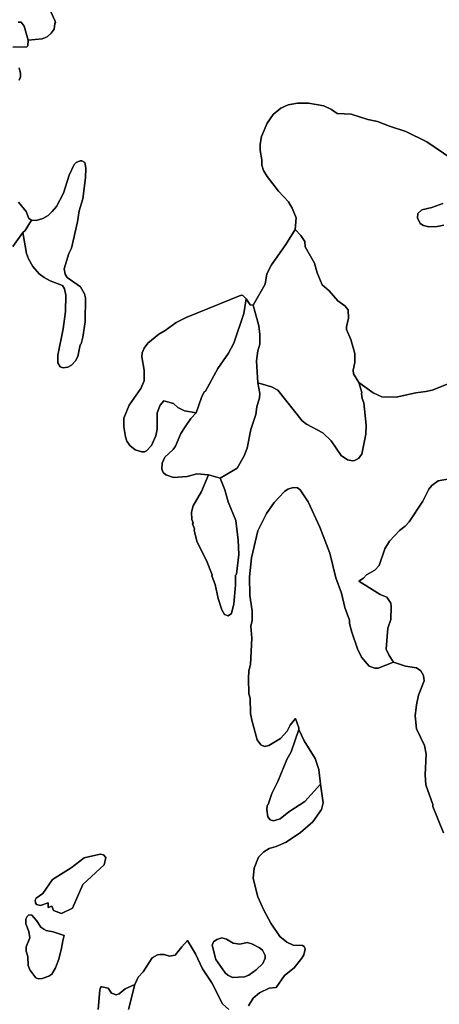
# Model space of a CAD drawing. Units: inches. Extents: x 2483947 to 2681717, y 1458179 to 1563831.
# Drawn here: x 2623952 to 2627789, y 1485875 to 1494880 of the extents above; entities that cross this region are included whole.
import ezdxf

# ---------------------------------------------------------------- set-up
doc = ezdxf.new("R2010")
doc.units = ezdxf.units.IN
doc.header["$MEASUREMENT"] = 0
doc.layers.add('WildfireHazard', color=182, linetype='Continuous')

msp = doc.modelspace()

# ---------------------------------------------------------------- linework, layer by layer
at = {"layer": 'WildfireHazard'}
for points in [[(2624142.2, 1495160.9), (2624275, 1494873.3), (2624280, 1494853.1), (2624272.5, 1494845.6), (2624267.5, 1494793.1), (2624240, 1494755.6), (2624202.5, 1494723.1), (2624157.2, 1494703.1), (2624030.5, 1494693), (2623992.2, 1494820.6), (2623967.2, 1494855.6), (2623937.2, 1494858.1)], [(2623937.2, 1494858.1), (2623967.2, 1494855.6), (2623992.2, 1494820.6), (2624030.5, 1494693), (2624027.2, 1494640.5), (2624017.2, 1494630.5), (2623890.2, 1494629.6)], [(2623947.2, 1494437.9), (2623959.7, 1494387.9), (2623959.7, 1494357.9), (2623947.2, 1494327.7)], [(2627885.2, 1491555.8), (2627725, 1491493.1), (2627665, 1491478.1), (2627575, 1491468.1), (2627394.7, 1491428.1), (2627264.8, 1491430.6), (2627184.8, 1491468.1), (2627052.8, 1491561.6), (2627004.5, 1491640.8), (2627002, 1491675.9), (2627017, 1491745.9), (2627017, 1491825.9), (2626979.5, 1491956), (2626942, 1492046.1), (2626939.5, 1492071.1), (2626959.5, 1492151.1), (2626954.5, 1492226.2), (2626924.5, 1492263.7), (2626862, 1492308.8), (2626781.8, 1492401.4), (2626716.8, 1492453.9), (2626671.7, 1492564), (2626646.7, 1492651.5), (2626564.2, 1492801.6), (2626559.2, 1492851.8), (2626521.7, 1492906.8), (2626471.7, 1492959.5), (2626479, 1493066.9), (2626444, 1493156.9), (2626409, 1493214.5), (2626319, 1493312), (2626214, 1493444.6), (2626181.5, 1493499.6), (2626166.2, 1493549.7), (2626166.2, 1493597.3), (2626151.2, 1493682.3), (2626151.2, 1493742.4), (2626163.7, 1493812.4), (2626216.5, 1493932.5), (2626271.5, 1494012.5), (2626339, 1494070.1), (2626406.5, 1494100.1), (2626494, 1494117.6), (2626594.2, 1494117.6), (2626734.3, 1494092.6), (2626804.3, 1494057.6), (2626854.5, 1494022.6), (2626984.5, 1494015), (2627134.5, 1493967.5), (2627224.8, 1493950), (2627334.8, 1493905), (2627484.7, 1493857.5), (2627675, 1493762.4), (2627905.2, 1493607.3)], [(2623942.2, 1493212), (2624012.2, 1493124.4), (2624034.7, 1493061.9), (2624059.7, 1493046.7), (2624002.2, 1492951.7), (2623982.2, 1492932.1), (2623889.7, 1492804.1)], [(2627822.5, 1493199.5), (2627720, 1493161.9), (2627630, 1493139.4), (2627592.5, 1493106.9), (2627590, 1493066.9), (2627615, 1493014.4), (2627645, 1492996.7), (2627695, 1492984.2), (2627770, 1492989.2), (2627830, 1493001.7)], [(2627827.5, 1487442.6), (2627730, 1487682.9), (2627730, 1487702.9), (2627665, 1487883), (2627660, 1487973), (2627670, 1488163.2), (2627652.5, 1488243.2), (2627580, 1488393.4), (2627570, 1488513.5), (2627580, 1488613.5), (2627600, 1488703.6), (2627650, 1488833.8), (2627645, 1488881.3), (2627620, 1488923.8), (2627580, 1488951.3), (2627479.7, 1488968.8), (2627372, 1489005), (2627329.8, 1489063.9), (2627304.8, 1489123.9), (2627319.8, 1489314), (2627344.8, 1489394.1), (2627349.8, 1489514.2), (2627344.8, 1489544.2), (2627309.8, 1489599.2), (2627247.3, 1489624.2), (2627053, 1489745.2), (2627097, 1489771.9), (2627124.5, 1489801.9), (2627199.8, 1489844.5), (2627239.8, 1489889.5), (2627292.3, 1490039.6), (2627334.8, 1490112.1), (2627424.7, 1490209.8), (2627477.2, 1490247.3), (2627514.7, 1490287.3), (2627637.5, 1490477.4), (2627692.5, 1490585), (2627720, 1490620), (2627780, 1490662.5), (2627900.2, 1490682.6)], [(2626043.8, 1485861.5), (2626088.7, 1485931.5), (2626143.7, 1485981.6), (2626234, 1486021.6), (2626299, 1486029.1), (2626374, 1486139.3), (2626461.5, 1486209.3), (2626531.7, 1486296.8), (2626549.2, 1486326.9), (2626564.2, 1486379.4), (2626554.2, 1486404.4), (2626539.2, 1486414.4), (2626451.5, 1486416.9), (2626394, 1486444.4), (2626331.5, 1486497), (2626249, 1486617), (2626184, 1486737.1), (2626131.2, 1486857.2), (2626088.7, 1487027.4), (2626096.2, 1487119.9), (2626136.2, 1487220), (2626184, 1487270), (2626234, 1487300), (2626299, 1487317.6), (2626389, 1487357.6), (2626519.2, 1487445.1), (2626631.7, 1487545.3), (2626711.7, 1487657.9), (2626726.8, 1487717.9), (2626703.2, 1487890), (2626689.2, 1488023.1), (2626654.2, 1488123.1), (2626554.2, 1488285.7), (2626503.5, 1488387.5), (2626504, 1488403.4), (2626473.5, 1488489.2), (2626426.5, 1488428.4), (2626399, 1488373.4), (2626336.5, 1488305.7), (2626229, 1488240.7), (2626191.5, 1488233.2), (2626156.2, 1488248.2), (2626123.7, 1488293.2), (2626073.8, 1488473.4), (2626063.8, 1488533.5), (2626058.8, 1488673.6), (2626048.8, 1488713.6), (2626043.8, 1488853.8), (2626048.8, 1488923.8), (2626063.8, 1488983.8), (2626073.8, 1489224), (2626066.3, 1489334.1), (2626078.8, 1489384.1), (2626078.8, 1489474.1), (2626056.3, 1489614.2), (2626053.8, 1489784.4), (2626071.3, 1489957), (2626131.2, 1490204.8), (2626209, 1490364.9), (2626279, 1490464.9), (2626374, 1490565), (2626404, 1490585), (2626454, 1490602.5), (2626491.5, 1490597.5), (2626516.7, 1490580), (2626589.2, 1490469.9), (2626696.7, 1490239.8), (2626789.3, 1489999.6), (2626844.3, 1489774.4), (2626894.5, 1489634.2), (2626924.5, 1489504.2), (2626969.5, 1489389.1), (2626969.5, 1489359.1), (2626989.5, 1489279), (2627042, 1489126.4), (2627077, 1489051.4), (2627149.5, 1488968.8), (2627199.8, 1488948.8), (2627229.8, 1488948.8), (2627372, 1489005), (2627479.7, 1488968.8), (2627580, 1488951.3), (2627620, 1488923.8), (2627645, 1488881.3), (2627650, 1488833.8), (2627600, 1488703.6), (2627580, 1488613.5), (2627570, 1488513.5), (2627580, 1488393.4), (2627652.5, 1488243.2), (2627670, 1488163.2), (2627660, 1487973), (2627665, 1487883), (2627730, 1487702.9), (2627730, 1487682.9), (2627827.5, 1487442.6)], [(2624948, 1485826.5), (2625005.2, 1486056.8), (2625035.5, 1486124.1), (2625080.5, 1486171.8), (2625163, 1486299.4), (2625213.2, 1486329.4), (2625233.2, 1486331.9), (2625273.2, 1486331.9), (2625323.2, 1486316.9), (2625373.2, 1486324.4), (2625435.7, 1486401.9), (2625486.8, 1486459.4), (2625558.5, 1486336.9), (2625623.5, 1486199.3), (2625708.5, 1486071.6), (2625806, 1485879), (2625863.8, 1485829)], [(2624670.3, 1485826.5), (2624685.3, 1486006.6), (2624695.3, 1486036.6), (2624702.8, 1486036.6), (2624762.8, 1486024.1), (2624792.8, 1485976.6), (2624833, 1485961.6), (2624863, 1485971.6), (2624918, 1486016.6), (2625005.2, 1486056.8), (2624948, 1485826.5)]]:
    msp.add_lwpolyline(points, dxfattribs=at)
for points in [[(2624059.7, 1493046.7), (2624102.2, 1493041.9), (2624165, 1493061.9), (2624212.5, 1493089.4), (2624250, 1493124.4), (2624287.5, 1493171.9), (2624352.5, 1493292), (2624405, 1493457.1), (2624450, 1493554.7), (2624467.5, 1493572.2), (2624505.3, 1493589.8), (2624520.3, 1493589.8), (2624547.8, 1493572.2), (2624557.8, 1493522.2), (2624555.3, 1493432.1), (2624530.3, 1493242), (2624495, 1493131.9), (2624480, 1493031.9), (2624425, 1492791.6), (2624402.5, 1492741.6), (2624360, 1492601.5), (2624367.5, 1492551.5), (2624385, 1492521.5), (2624507.8, 1492436.4), (2624545.3, 1492371.4), (2624555.3, 1492336.3), (2624550.3, 1492116.1), (2624530.3, 1491976), (2624515.3, 1491916), (2624505.3, 1491906), (2624482.5, 1491800.9), (2624462.5, 1491758.4), (2624425, 1491720.9), (2624392.5, 1491703.4), (2624350, 1491695.9), (2624322.5, 1491705.9), (2624300, 1491740.9), (2624300, 1491810.9), (2624350, 1492051.1), (2624370, 1492211.2), (2624375, 1492361.4), (2624362.5, 1492418.9), (2624342.5, 1492448.9), (2624230, 1492491.4), (2624177.5, 1492521.5), (2624129.7, 1492556.5), (2624072.2, 1492621.5), (2624032.2, 1492691.6), (2624014.7, 1492741.6), (2623982.2, 1492932.1), (2624002.2, 1492951.7)], [(2626471.7, 1492959.5), (2626521.7, 1492906.8), (2626559.2, 1492851.8), (2626564.2, 1492801.6), (2626646.7, 1492651.5), (2626671.7, 1492564), (2626716.8, 1492453.9), (2626781.8, 1492401.4), (2626862, 1492308.8), (2626924.5, 1492263.7), (2626954.5, 1492226.2), (2626959.5, 1492151.1), (2626939.5, 1492071.1), (2626942, 1492046.1), (2626979.5, 1491956), (2627017, 1491825.9), (2627017, 1491745.9), (2627002, 1491675.9), (2627004.5, 1491640.8), (2627052.8, 1491561.6), (2627082, 1491470.6), (2627077, 1491460.6), (2627084.5, 1491415.6), (2627099.5, 1491375.6), (2627119.5, 1491170.5), (2627117, 1491090.4), (2627079.5, 1490907.7), (2627049.5, 1490867.7), (2627014.5, 1490847.7), (2626994.5, 1490845.2), (2626949.5, 1490855.2), (2626892, 1490895.2), (2626799.3, 1491027.9), (2626724.3, 1491100.4), (2626574.2, 1491180.5), (2626536.7, 1491210.5), (2626314, 1491490.6), (2626254, 1491520.8), (2626130.2, 1491559), (2626116.2, 1491760.9), (2626128.7, 1491851), (2626148.7, 1491911), (2626148.7, 1492001), (2626138.7, 1492081.1), (2626088.2, 1492268), (2626196.5, 1492461.4), (2626211.5, 1492556.5), (2626254, 1492636.5), (2626386.5, 1492824.1)], [(2625565.8, 1491285.4), (2625458.3, 1491303), (2625398.2, 1491333), (2625358.2, 1491370.6), (2625270.7, 1491393.1), (2625235.7, 1491355.6), (2625208.2, 1491285.5), (2625208.2, 1491135.4), (2625198.2, 1491075.4), (2625158, 1490985.2), (2625110.5, 1490937.7), (2625093, 1490927.7), (2625068, 1490927.7), (2625008, 1490945.2), (2624960.5, 1490985.2), (2624933, 1491025.4), (2624920.5, 1491065.4), (2624905.5, 1491155.4), (2624905.5, 1491235.5), (2624953, 1491353.1), (2625060.5, 1491508.3), (2625090.5, 1491575.8), (2625090.5, 1491675.9), (2625070.5, 1491795.9), (2625073, 1491833.4), (2625090.5, 1491876), (2625123, 1491921), (2625223.2, 1492003.5), (2625283.2, 1492036.1), (2625383.2, 1492111.1), (2625473.3, 1492156.1), (2625978.8, 1492358.9), (2625991.3, 1492356.4), (2626023.8, 1492326), (2626001.3, 1492191.2), (2625911.3, 1491921), (2625861.3, 1491830.9), (2625763.5, 1491690.9), (2625651, 1491483.1), (2625638.5, 1491475.6), (2625613.5, 1491425.6)], [(2626088.2, 1492268), (2626138.7, 1492081.1), (2626148.7, 1492001), (2626148.7, 1491911), (2626128.7, 1491851), (2626116.2, 1491760.9), (2626130.2, 1491559), (2626148.7, 1491460.6), (2626146.2, 1491420.6), (2626121.2, 1491340.6), (2626111.2, 1491270.5), (2626066.3, 1491130.4), (2626031.3, 1490960.2), (2626003.8, 1490890.2), (2625941.3, 1490777.6), (2625785.8, 1490688.2), (2625677.5, 1490717.5), (2625573.5, 1490725.1), (2625483.3, 1490702.6), (2625358.2, 1490692.6), (2625288.2, 1490717.6), (2625263.2, 1490740.1), (2625250.7, 1490770.1), (2625255.7, 1490825.1), (2625280.7, 1490880.2), (2625355.7, 1490947.7), (2625378.2, 1490980.2), (2625425.7, 1491095.4), (2625458.3, 1491147.9), (2625518.5, 1491233), (2625565.8, 1491285.4), (2625613.5, 1491425.6), (2625638.5, 1491475.6), (2625651, 1491483.1), (2625763.5, 1491690.9), (2625861.3, 1491830.9), (2625911.3, 1491921), (2626001.3, 1492191.2), (2626023.8, 1492326), (2626061.3, 1492271.2)], [(2625677.5, 1490717.5), (2625785.8, 1490688.2), (2625828.5, 1490580), (2625858.8, 1490469.9), (2625928.8, 1490299.8), (2625951.3, 1490119.6), (2625956.3, 1489989.5), (2625933.8, 1489809.4), (2625926.3, 1489799.4), (2625926.3, 1489709.4), (2625911.3, 1489539.2), (2625888.8, 1489449.1), (2625858.8, 1489429.1), (2625826, 1489441.6), (2625801, 1489481.6), (2625766, 1489586.7), (2625738.5, 1489714.4), (2625708.5, 1489794.4), (2625713.5, 1489804.4), (2625661, 1489934.5), (2625576, 1490102.1), (2625548.5, 1490207.3), (2625551, 1490224.8), (2625531, 1490269.8), (2625538.5, 1490279.8), (2625526, 1490309.8), (2625523.5, 1490374.9), (2625538.5, 1490434.9), (2625616, 1490565)], [(2626503.5, 1488387.5), (2626554.2, 1488285.7), (2626654.2, 1488123.1), (2626689.2, 1488023.1), (2626703.2, 1487890), (2626559.2, 1487730.4), (2626414, 1487635.3), (2626334, 1487572.8), (2626274, 1487552.8), (2626244, 1487562.8), (2626221.5, 1487590.3), (2626211.5, 1487652.9), (2626214, 1487692.9), (2626224, 1487702.9), (2626256.5, 1487802.9), (2626314, 1487913), (2626394, 1488113.1), (2626434, 1488183.2)], [(2624726, 1487151.5), (2624530.3, 1486972.4), (2624435, 1486754.6), (2624333.3, 1486704.4), (2624260, 1486732.1), (2624247.5, 1486772.1), (2624213.8, 1486760), (2624212.5, 1486802.2), (2624142.2, 1486779.6), (2624107.2, 1486787.1), (2624097.2, 1486804.7), (2624094.7, 1486827.2), (2624102.2, 1486844.7), (2624162.5, 1486889.7), (2624252.5, 1487017.4), (2624422.5, 1487122.4), (2624542.8, 1487215), (2624687.8, 1487247.5), (2624717.8, 1487242.5), (2624740.3, 1487217.5)], [(2624333.5, 1486389.9), (2624310, 1486286.8), (2624280, 1486209.3), (2624245, 1486151.8), (2624217.5, 1486131.8), (2624157.2, 1486111.6), (2624122.2, 1486109.1), (2624099.7, 1486116.6), (2624044.7, 1486191.8), (2624029.7, 1486231.8), (2624027.2, 1486311.9), (2624012.2, 1486361.9), (2624012.2, 1486401.9), (2624044.7, 1486482), (2624034.7, 1486542), (2624007.2, 1486612), (2624007.2, 1486654.6), (2624019.7, 1486679.6), (2624037.2, 1486694.6), (2624064.7, 1486689.6), (2624107.2, 1486642.1), (2624144.7, 1486582), (2624172.5, 1486562), (2624195, 1486549.5), (2624257.5, 1486539.5), (2624357.5, 1486504.8), (2624347.5, 1486456.9)], [(2625903, 1486436), (2625963.8, 1486426.9), (2626033.8, 1486439.4), (2626073.8, 1486429.4), (2626143.7, 1486391.9), (2626173.7, 1486369.4), (2626196.5, 1486321.9), (2626196.5, 1486296.8), (2626176.5, 1486249.3), (2626113.7, 1486189.3), (2626048.8, 1486141.8), (2626008.8, 1486126.6), (2625898.8, 1486121.6), (2625856.3, 1486141.8), (2625831, 1486164.3), (2625746, 1486284.3), (2625713.5, 1486416.9), (2625726, 1486446.9), (2625756, 1486467), (2625801, 1486482), (2625843.8, 1486472)]]:
    msp.add_lwpolyline(points, close=True, dxfattribs=at)
for points in [[(2623890.2, 1494629.6, 0), (2624017.2, 1494630.5, 0), (2624027.2, 1494640.5, 0), (2624030.5, 1494693, 0), (2624157.2, 1494703.1, 0), (2624202.5, 1494723.1, 0), (2624240, 1494755.6, 0), (2624267.5, 1494793.1, 0), (2624272.5, 1494845.6, 0), (2624280, 1494853.1, 0), (2624275, 1494873.3, 0), (2624142.2, 1495160.9, 0)], [(2623947.2, 1494327.7, 0), (2623959.7, 1494357.9, 0), (2623959.7, 1494387.9, 0), (2623947.2, 1494437.9, 0)], [(2627905.2, 1493607.3, 0), (2627675, 1493762.4, 0), (2627484.7, 1493857.5, 0), (2627334.8, 1493905, 0), (2627224.8, 1493950, 0), (2627134.5, 1493967.5, 0), (2626984.5, 1494015, 0), (2626854.5, 1494022.6, 0), (2626804.3, 1494057.6, 0), (2626734.3, 1494092.6, 0), (2626594.2, 1494117.6, 0), (2626494, 1494117.6, 0), (2626406.5, 1494100.1, 0), (2626339, 1494070.1, 0), (2626271.5, 1494012.5, 0), (2626216.5, 1493932.5, 0), (2626163.7, 1493812.4, 0), (2626151.2, 1493742.4, 0), (2626151.2, 1493682.3, 0), (2626166.2, 1493597.3, 0), (2626166.2, 1493549.7, 0), (2626181.5, 1493499.6, 0), (2626214, 1493444.6, 0), (2626319, 1493312, 0), (2626409, 1493214.5, 0), (2626444, 1493156.9, 0), (2626479, 1493066.9, 0), (2626471.7, 1492959.5, 0), (2626386.5, 1492824.1, 0), (2626254, 1492636.5, 0), (2626211.5, 1492556.5, 0), (2626196.5, 1492461.4, 0), (2626088.2, 1492268, 0), (2626061.3, 1492271.2, 0), (2626023.8, 1492326, 0), (2625991.3, 1492356.4, 0), (2625978.8, 1492358.9, 0), (2625473.3, 1492156.1, 0), (2625383.2, 1492111.1, 0), (2625283.2, 1492036.1, 0), (2625223.2, 1492003.5, 0), (2625123, 1491921, 0), (2625090.5, 1491876, 0), (2625073, 1491833.4, 0), (2625070.5, 1491795.9, 0), (2625090.5, 1491675.9, 0), (2625090.5, 1491575.8, 0), (2625060.5, 1491508.3, 0), (2624953, 1491353.1, 0), (2624905.5, 1491235.5, 0), (2624905.5, 1491155.4, 0), (2624920.5, 1491065.4, 0), (2624933, 1491025.4, 0), (2624960.5, 1490985.2, 0), (2625008, 1490945.2, 0), (2625068, 1490927.7, 0), (2625093, 1490927.7, 0), (2625110.5, 1490937.7, 0), (2625158, 1490985.2, 0), (2625198.2, 1491075.4, 0), (2625208.2, 1491135.4, 0), (2625208.2, 1491285.5, 0), (2625235.7, 1491355.6, 0), (2625270.7, 1491393.1, 0), (2625358.2, 1491370.6, 0), (2625398.2, 1491333, 0), (2625458.3, 1491303, 0), (2625565.8, 1491285.4, 0), (2625518.5, 1491233, 0), (2625458.3, 1491147.9, 0), (2625425.7, 1491095.4, 0), (2625378.2, 1490980.2, 0), (2625355.7, 1490947.7, 0), (2625280.7, 1490880.2, 0), (2625255.7, 1490825.1, 0), (2625250.7, 1490770.1, 0), (2625263.2, 1490740.1, 0), (2625288.2, 1490717.6, 0), (2625358.2, 1490692.6, 0), (2625483.3, 1490702.6, 0), (2625573.5, 1490725.1, 0), (2625677.5, 1490717.5, 0), (2625616, 1490565, 0), (2625538.5, 1490434.9, 0), (2625523.5, 1490374.9, 0), (2625526, 1490309.8, 0), (2625538.5, 1490279.8, 0), (2625531, 1490269.8, 0), (2625551, 1490224.8, 0), (2625548.5, 1490207.3, 0), (2625576, 1490102.1, 0), (2625661, 1489934.5, 0), (2625713.5, 1489804.4, 0), (2625708.5, 1489794.4, 0), (2625738.5, 1489714.4, 0), (2625766, 1489586.7, 0), (2625801, 1489481.6, 0), (2625826, 1489441.6, 0), (2625858.8, 1489429.1, 0), (2625888.8, 1489449.1, 0), (2625911.3, 1489539.2, 0), (2625926.3, 1489709.4, 0), (2625926.3, 1489799.4, 0), (2625933.8, 1489809.4, 0), (2625956.3, 1489989.5, 0), (2625951.3, 1490119.6, 0), (2625928.8, 1490299.8, 0), (2625858.8, 1490469.9, 0), (2625828.5, 1490580, 0), (2625785.8, 1490688.2, 0), (2625941.3, 1490777.6, 0), (2626003.8, 1490890.2, 0), (2626031.3, 1490960.2, 0), (2626066.3, 1491130.4, 0), (2626111.2, 1491270.5, 0), (2626121.2, 1491340.6, 0), (2626146.2, 1491420.6, 0), (2626148.7, 1491460.6, 0), (2626130.2, 1491559, 0), (2626254, 1491520.8, 0), (2626314, 1491490.6, 0), (2626536.7, 1491210.5, 0), (2626574.2, 1491180.5, 0), (2626724.3, 1491100.4, 0), (2626799.3, 1491027.9, 0), (2626892, 1490895.2, 0), (2626949.5, 1490855.2, 0), (2626994.5, 1490845.2, 0), (2627014.5, 1490847.7, 0), (2627049.5, 1490867.7, 0), (2627079.5, 1490907.7, 0), (2627117, 1491090.4, 0), (2627119.5, 1491170.5, 0), (2627099.5, 1491375.6, 0), (2627084.5, 1491415.6, 0), (2627077, 1491460.6, 0), (2627082, 1491470.6, 0), (2627052.8, 1491561.6, 0), (2627184.8, 1491468.1, 0), (2627264.8, 1491430.6, 0), (2627394.7, 1491428.1, 0), (2627575, 1491468.1, 0), (2627665, 1491478.1, 0), (2627725, 1491493.1, 0), (2627885.2, 1491555.8, 0)], [(2623889.7, 1492804.1, 0), (2623982.2, 1492932.1, 0), (2624014.7, 1492741.6, 0), (2624032.2, 1492691.6, 0), (2624072.2, 1492621.5, 0), (2624129.7, 1492556.5, 0), (2624177.5, 1492521.5, 0), (2624230, 1492491.4, 0), (2624342.5, 1492448.9, 0), (2624362.5, 1492418.9, 0), (2624375, 1492361.4, 0), (2624370, 1492211.2, 0), (2624350, 1492051.1, 0), (2624300, 1491810.9, 0), (2624300, 1491740.9, 0), (2624322.5, 1491705.9, 0), (2624350, 1491695.9, 0), (2624392.5, 1491703.4, 0), (2624425, 1491720.9, 0), (2624462.5, 1491758.4, 0), (2624482.5, 1491800.9, 0), (2624505.3, 1491906, 0), (2624515.3, 1491916, 0), (2624530.3, 1491976, 0), (2624550.3, 1492116.1, 0), (2624555.3, 1492336.3, 0), (2624545.3, 1492371.4, 0), (2624507.8, 1492436.4, 0), (2624385, 1492521.5, 0), (2624367.5, 1492551.5, 0), (2624360, 1492601.5, 0), (2624402.5, 1492741.6, 0), (2624425, 1492791.6, 0), (2624480, 1493031.9, 0), (2624495, 1493131.9, 0), (2624530.3, 1493242, 0), (2624555.3, 1493432.1, 0), (2624557.8, 1493522.2, 0), (2624547.8, 1493572.2, 0), (2624520.3, 1493589.8, 0), (2624505.3, 1493589.8, 0), (2624467.5, 1493572.2, 0), (2624450, 1493554.7, 0), (2624405, 1493457.1, 0), (2624352.5, 1493292, 0), (2624287.5, 1493171.9, 0), (2624250, 1493124.4, 0), (2624212.5, 1493089.4, 0), (2624165, 1493061.9, 0), (2624102.2, 1493041.9, 0), (2624059.7, 1493046.7, 0), (2624034.7, 1493061.9, 0), (2624012.2, 1493124.4, 0), (2623942.2, 1493212, 0)], [(2627830, 1493001.7, 0), (2627770, 1492989.2, 0), (2627695, 1492984.2, 0), (2627645, 1492996.7, 0), (2627615, 1493014.4, 0), (2627590, 1493066.9, 0), (2627592.5, 1493106.9, 0), (2627630, 1493139.4, 0), (2627720, 1493161.9, 0), (2627822.5, 1493199.5, 0)], [(2627900.2, 1490682.6, 0), (2627780, 1490662.5, 0), (2627720, 1490620, 0), (2627692.5, 1490585, 0), (2627637.5, 1490477.4, 0), (2627514.7, 1490287.3, 0), (2627477.2, 1490247.3, 0), (2627424.7, 1490209.8, 0), (2627334.8, 1490112.1, 0), (2627292.3, 1490039.6, 0), (2627239.8, 1489889.5, 0), (2627199.8, 1489844.5, 0), (2627124.5, 1489801.9, 0), (2627097, 1489771.9, 0), (2627053, 1489745.2, 0), (2627247.3, 1489624.2, 0), (2627309.8, 1489599.2, 0), (2627344.8, 1489544.2, 0), (2627349.8, 1489514.2, 0), (2627344.8, 1489394.1, 0), (2627319.8, 1489314, 0), (2627304.8, 1489123.9, 0), (2627329.8, 1489063.9, 0), (2627372, 1489005, 0), (2627229.8, 1488948.8, 0), (2627199.8, 1488948.8, 0), (2627149.5, 1488968.8, 0), (2627077, 1489051.4, 0), (2627042, 1489126.4, 0), (2626989.5, 1489279, 0), (2626969.5, 1489359.1, 0), (2626969.5, 1489389.1, 0), (2626924.5, 1489504.2, 0), (2626894.5, 1489634.2, 0), (2626844.3, 1489774.4, 0), (2626789.3, 1489999.6, 0), (2626696.7, 1490239.8, 0), (2626589.2, 1490469.9, 0), (2626516.7, 1490580, 0), (2626491.5, 1490597.5, 0), (2626454, 1490602.5, 0), (2626404, 1490585, 0), (2626374, 1490565, 0), (2626279, 1490464.9, 0), (2626209, 1490364.9, 0), (2626131.2, 1490204.8, 0), (2626071.3, 1489957, 0), (2626053.8, 1489784.4, 0), (2626056.3, 1489614.2, 0), (2626078.8, 1489474.1, 0), (2626078.8, 1489384.1, 0), (2626066.3, 1489334.1, 0), (2626073.8, 1489224, 0), (2626063.8, 1488983.8, 0), (2626048.8, 1488923.8, 0), (2626043.8, 1488853.8, 0), (2626048.8, 1488713.6, 0), (2626058.8, 1488673.6, 0), (2626063.8, 1488533.5, 0), (2626073.8, 1488473.4, 0), (2626123.7, 1488293.2, 0), (2626156.2, 1488248.2, 0), (2626191.5, 1488233.2, 0), (2626229, 1488240.7, 0), (2626336.5, 1488305.7, 0), (2626399, 1488373.4, 0), (2626426.5, 1488428.4, 0), (2626473.5, 1488489.2, 0), (2626504, 1488403.4, 0), (2626503.5, 1488387.5, 0), (2626434, 1488183.2, 0), (2626394, 1488113.1, 0), (2626314, 1487913, 0), (2626256.5, 1487802.9, 0), (2626224, 1487702.9, 0), (2626214, 1487692.9, 0), (2626211.5, 1487652.9, 0), (2626221.5, 1487590.3, 0), (2626244, 1487562.8, 0), (2626274, 1487552.8, 0), (2626334, 1487572.8, 0), (2626414, 1487635.3, 0), (2626559.2, 1487730.4, 0), (2626703.2, 1487890, 0), (2626726.8, 1487717.9, 0), (2626711.7, 1487657.9, 0), (2626631.7, 1487545.3, 0), (2626519.2, 1487445.1, 0), (2626389, 1487357.6, 0), (2626299, 1487317.6, 0), (2626234, 1487300, 0), (2626184, 1487270, 0), (2626136.2, 1487220, 0), (2626096.2, 1487119.9, 0), (2626088.7, 1487027.4, 0), (2626131.2, 1486857.2, 0), (2626184, 1486737.1, 0), (2626249, 1486617, 0), (2626331.5, 1486497, 0), (2626394, 1486444.4, 0), (2626451.5, 1486416.9, 0), (2626539.2, 1486414.4, 0), (2626554.2, 1486404.4, 0), (2626564.2, 1486379.4, 0), (2626549.2, 1486326.9, 0), (2626531.7, 1486296.8, 0), (2626461.5, 1486209.3, 0), (2626374, 1486139.3, 0), (2626299, 1486029.1, 0), (2626234, 1486021.6, 0), (2626143.7, 1485981.6, 0), (2626088.7, 1485931.5, 0), (2626043.8, 1485861.5, 0)], [(2625863.8, 1485829, 0), (2625806, 1485879, 0), (2625708.5, 1486071.6, 0), (2625623.5, 1486199.3, 0), (2625558.5, 1486336.9, 0), (2625486.8, 1486459.4, 0), (2625435.7, 1486401.9, 0), (2625373.2, 1486324.4, 0), (2625323.2, 1486316.9, 0), (2625273.2, 1486331.9, 0), (2625233.2, 1486331.9, 0), (2625213.2, 1486329.4, 0), (2625163, 1486299.4, 0), (2625080.5, 1486171.8, 0), (2625035.5, 1486124.1, 0), (2625005.2, 1486056.8, 0), (2624918, 1486016.6, 0), (2624863, 1485971.6, 0), (2624833, 1485961.6, 0), (2624792.8, 1485976.6, 0), (2624762.8, 1486024.1, 0), (2624702.8, 1486036.6, 0), (2624695.3, 1486036.6, 0), (2624685.3, 1486006.6, 0), (2624670.3, 1485826.5, 0)]]:
    msp.add_polyline3d(points, dxfattribs=at)
for points in [[(2624094.7, 1486827.2, 0), (2624097.2, 1486804.7, 0), (2624107.2, 1486787.1, 0), (2624142.2, 1486779.6, 0), (2624212.5, 1486802.2, 0), (2624213.8, 1486760, 0), (2624247.5, 1486772.1, 0), (2624260, 1486732.1, 0), (2624333.3, 1486704.4, 0), (2624435, 1486754.6, 0), (2624530.3, 1486972.4, 0), (2624726, 1487151.5, 0), (2624740.3, 1487217.5, 0), (2624717.8, 1487242.5, 0), (2624687.8, 1487247.5, 0), (2624542.8, 1487215, 0), (2624422.5, 1487122.4, 0), (2624252.5, 1487017.4, 0), (2624162.5, 1486889.7, 0), (2624102.2, 1486844.7, 0)], [(2624012.2, 1486361.9, 0), (2624027.2, 1486311.9, 0), (2624029.7, 1486231.8, 0), (2624044.7, 1486191.8, 0), (2624099.7, 1486116.6, 0), (2624122.2, 1486109.1, 0), (2624157.2, 1486111.6, 0), (2624217.5, 1486131.8, 0), (2624245, 1486151.8, 0), (2624280, 1486209.3, 0), (2624310, 1486286.8, 0), (2624333.5, 1486389.9, 0), (2624347.5, 1486456.9, 0), (2624357.5, 1486504.8, 0), (2624257.5, 1486539.5, 0), (2624195, 1486549.5, 0), (2624172.5, 1486562, 0), (2624144.7, 1486582, 0), (2624107.2, 1486642.1, 0), (2624064.7, 1486689.6, 0), (2624037.2, 1486694.6, 0), (2624019.7, 1486679.6, 0), (2624007.2, 1486654.6, 0), (2624007.2, 1486612, 0), (2624034.7, 1486542, 0), (2624044.7, 1486482, 0), (2624012.2, 1486401.9, 0)], [(2625903, 1486436, 0), (2625843.8, 1486472, 0), (2625801, 1486482, 0), (2625756, 1486467, 0), (2625726, 1486446.9, 0), (2625713.5, 1486416.9, 0), (2625746, 1486284.3, 0), (2625831, 1486164.3, 0), (2625856.3, 1486141.8, 0), (2625898.8, 1486121.6, 0), (2626008.8, 1486126.6, 0), (2626048.8, 1486141.8, 0), (2626113.7, 1486189.3, 0), (2626176.5, 1486249.3, 0), (2626196.5, 1486296.8, 0), (2626196.5, 1486321.9, 0), (2626173.7, 1486369.4, 0), (2626143.7, 1486391.9, 0), (2626073.8, 1486429.4, 0), (2626033.8, 1486439.4, 0), (2625963.8, 1486426.9, 0)]]:
    msp.add_polyline3d(points, close=True, dxfattribs=at)

doc.saveas('drawing.dxf')
